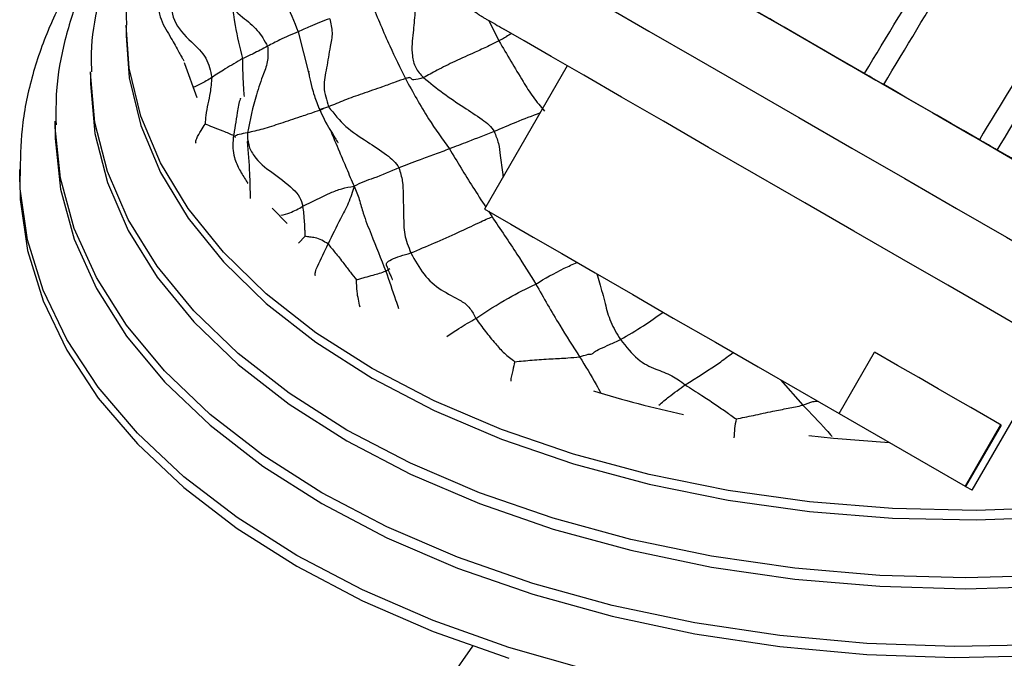
# Model space of a CAD drawing. Units: millimetres. Extents: x 13 to 1475, y 12 to 1043.
# Drawn here: x 991 to 1033, y 302 to 329 of the extents above; entities that cross this region are included whole.
import ezdxf

# ---------------------------------------------------------------- set-up
doc = ezdxf.new("R2010")
doc.units = ezdxf.units.MM
doc.header["$LTSCALE"] = 5

msp = doc.modelspace()

# ---------------------------------------------------------------- linework, layer by layer
at = {"color": 8, "linetype": 'Continuous', "lineweight": 25}
for p, q in [((1010.851, 328.928), (1011.284, 328.059)), ((1002.795, 328.444), (1003.25, 326.665)), ((1004.081, 325.274), (1003.728, 325.155)), ((1000.683, 323.802), (1000.644, 323.804)), ((1001.691, 320.98), (1002.329, 320.342)), ((1010.836, 320.856), (1010.99, 320.617)), ((1003.084, 319.797), (1002.805, 319.509)), ((1006.498, 318.325), (1006.672, 318.435)), ((1023.195, 313.73), (1024.133, 312.648))]:
    msp.add_line(p, q, dxfattribs=at)
at = {"color": 7, "linetype": 'Continuous', "lineweight": 25}
for p, q in [((995.518, 328.694), (995.518, 328.286)), ((1014.175, 327.007), (1010.679, 320.947)), ((994.018, 326.705), (994.018, 326.245)), ((992.518, 324.663), (992.518, 324.203)), ((992.519, 324.53), (992.518, 324.663)), ((991.018, 322.622), (991.018, 322.162)), ((991.021, 322.377), (991.018, 322.622)), ((1025.671, 312.293), (1027.17, 314.892)), ((1031.294, 309.054), (1034.79, 315.113)), ((1025.671, 312.293), (1030.991, 309.228)), ((1032.49, 311.826), (1030.991, 309.228)), ((1032.518, 311.81), (1031.018, 309.211)), ((1030.991, 309.228), (1031.018, 309.211))]:
    msp.add_line(p, q, dxfattribs=at)
at = {"color": 7, "linetype": 'Continuous', "lineweight": 25, "flags": 128}
for points in [[(1014.488, 333.755), (1015.351, 333.256), (1016.486, 332.601), (1017.865, 331.804), (1019.46, 330.884), (1021.234, 329.86), (1023.147, 328.755), (1025.158, 327.595), (1027.22, 326.405), (1029.288, 325.212), (1031.316, 324.043), (1033.258, 322.922), (1035.071, 321.877), (1036.715, 320.929), (1038.152, 320.101), (1039.351, 319.41), (1040.285, 318.872), (1040.933, 318.499), (1041.281, 318.3), (1041.32, 318.278), (1041.05, 318.435), (1040.477, 318.766), (1039.614, 319.265), (1039.488, 319.338)], [(1018.265, 331.577), (1019.023, 331.139), (1020.053, 330.544), (1021.322, 329.811), (1022.79, 328.964), (1024.407, 328.03), (1026.124, 327.04), (1027.885, 326.024), (1029.632, 325.016), (1031.311, 324.048), (1032.866, 323.151), (1034.248, 322.354), (1035.413, 321.683), (1036.323, 321.158), (1036.949, 320.798), (1037.271, 320.613), (1037.314, 320.589)], [(1026.742, 326.682), (1026.282, 326.947), (1025.716, 327.273), (1025.091, 327.634), (1024.455, 328.001), (1023.858, 328.345), (1023.349, 328.64), (1022.966, 328.86), (1022.742, 328.99)], [(1038.343, 313.068), (1038.283, 313.103), (1037.935, 313.302), (1037.287, 313.675), (1036.353, 314.213), (1035.154, 314.904), (1033.717, 315.732), (1032.073, 316.68), (1030.26, 317.725), (1028.318, 318.845), (1026.29, 320.015), (1024.222, 321.208), (1022.159, 322.398), (1020.149, 323.558), (1018.236, 324.663), (1016.462, 325.687), (1014.867, 326.607), (1013.487, 327.404), (1012.353, 328.059), (1011.49, 328.558)], [(995.518, 328.286), (995.653, 326.5), (996.137, 324.476), (996.968, 322.49), (998.137, 320.562), (999.632, 318.71), (1001.44, 316.953), (1003.541, 315.31), (1005.916, 313.795)], [(1027.553, 326.214), (1027.452, 326.272), (1027.35, 326.331), (1027.249, 326.389), (1027.148, 326.448), (1027.046, 326.506), (1026.945, 326.565), (1026.844, 326.623), (1026.742, 326.682)], [(994.018, 326.245), (994.197, 324.151), (994.729, 322.078), (995.612, 320.044), (996.835, 318.071), (998.387, 316.176), (1000.254, 314.378), (1002.417, 312.694), (1004.855, 311.141)], [(1031.597, 323.881), (1031.34, 324.029), (1030.932, 324.265), (1030.402, 324.57), (1029.794, 324.92), (1029.156, 325.288), (1028.538, 325.645), (1027.99, 325.962), (1027.553, 326.214)], [(992.518, 324.203), (992.521, 323.935), (992.746, 321.791), (993.328, 319.67), (994.262, 317.591), (995.539, 315.574), (997.147, 313.637), (999.072, 311.8), (1001.294, 310.078), (1003.795, 308.487)], [(1032.354, 323.444), (1032.261, 323.498), (1032.167, 323.553), (1032.072, 323.607), (1031.978, 323.662), (1031.883, 323.716), (1031.788, 323.771), (1031.692, 323.826), (1031.597, 323.881)], [(1035.825, 321.443), (1035.812, 321.45), (1035.622, 321.56), (1035.269, 321.763), (1034.782, 322.044), (1034.2, 322.38), (1033.567, 322.744), (1032.936, 323.109), (1032.354, 323.444)], [(991.018, 322.162), (991.043, 321.35), (991.35, 319.193), (992.006, 317.061), (993.005, 314.975), (994.338, 312.951), (995.993, 311.009), (997.956, 309.165), (1000.21, 307.434), (1002.734, 305.834)], [(1010.679, 320.947), (1010.751, 320.905), (1011.118, 320.692), (1011.787, 320.305), (1012.737, 319.756), (1013.939, 319.062), (1015.356, 318.245), (1016.944, 317.328), (1018.657, 316.339), (1020.44, 315.311), (1022.24, 314.272), (1024.001, 313.256), (1025.671, 312.293)], [(1032.518, 311.81), (1032.203, 311.991), (1031.773, 312.238), (1031.235, 312.548), (1030.594, 312.918), (1029.858, 313.342), (1029.036, 313.816), (1028.136, 314.335), (1027.17, 314.892)], [(1005.916, 313.795), (1008.54, 312.424), (1011.388, 311.211), (1014.43, 310.167), (1017.638, 309.304), (1020.978, 308.629), (1024.418, 308.15), (1027.924, 307.87), (1031.461, 307.794), (1034.993, 307.921)], [(1004.855, 311.141), (1007.546, 309.733), (1010.462, 308.485), (1013.577, 307.407), (1016.859, 306.511), (1020.278, 305.805), (1023.8, 305.295), (1027.392, 304.988), (1031.018, 304.885), (1034.645, 304.988)], [(1031.018, 309.211), (1031.277, 309.063), (1031.294, 309.054)], [(1003.795, 308.487), (1006.549, 307.044), (1009.532, 305.761), (1012.716, 304.65), (1016.07, 303.721), (1019.564, 302.984), (1023.165, 302.445), (1026.84, 302.109), (1030.553, 301.979), (1034.271, 302.057)], [(1002.734, 305.834), (1005.507, 304.376), (1008.504, 303.076), (1011.699, 301.942)], [(1010.164, 302.457), (1009.227, 301.098), (1008.525, 299.54), (1008.179, 297.941), (1008.193, 296.327), (1008.567, 294.724), (1009.295, 293.158), (1010.366, 291.655), (1011.761, 290.239), (1013.458, 288.935), (1015.429, 287.763)]]:
    msp.add_lwpolyline(points, dxfattribs=at)
at = {"color": 8, "linetype": 'Continuous', "lineweight": 25, "flags": 128}
for points in [[(1010.553, 332.562), (1011.475, 332.029), (1012.668, 331.339), (1014.109, 330.507), (1015.772, 329.547), (1017.624, 328.478), (1019.632, 327.319), (1021.759, 326.092), (1023.964, 324.819), (1026.207, 323.525), (1028.445, 322.234), (1030.638, 320.969), (1032.744, 319.754), (1034.725, 318.612), (1036.542, 317.564), (1038.163, 316.63), (1039.556, 315.827), (1040.697, 315.17), (1041.564, 314.671), (1042.141, 314.339), (1042.416, 314.181), (1042.441, 314.168)], [(1005.916, 314.203), (1003.541, 315.718), (1001.44, 317.362), (999.632, 319.118), (998.137, 320.97), (996.968, 322.898), (996.137, 324.884), (995.653, 326.908), (995.518, 328.722)], [(997.976, 327.143), (997.987, 327.105), (998.504, 325.67)], [(1004.855, 311.601), (1002.417, 313.154), (1000.254, 314.838), (998.387, 316.636), (996.835, 318.531), (995.612, 320.504), (994.729, 322.538), (994.197, 324.611), (994.018, 326.705), (994.018, 326.756)], [(1003.795, 308.948), (1001.294, 310.538), (999.072, 312.26), (997.147, 314.098), (995.539, 316.034), (994.262, 318.051), (993.328, 320.13), (992.746, 322.251), (992.521, 324.395), (992.519, 324.53)], [(1002.734, 306.294), (1000.21, 307.895), (997.956, 309.625), (995.993, 311.469), (994.338, 313.412), (993.005, 315.435), (992.006, 317.521), (991.35, 319.653), (991.043, 321.81), (991.021, 322.377)], [(1034.993, 308.329), (1031.461, 308.202), (1027.924, 308.278), (1024.418, 308.558), (1020.978, 309.037), (1017.638, 309.712), (1014.43, 310.575), (1011.388, 311.619), (1008.54, 312.832), (1005.916, 314.203)], [(1034.645, 305.448), (1031.018, 305.345), (1027.392, 305.448), (1023.8, 305.755), (1020.278, 306.265), (1016.859, 306.971), (1013.577, 307.867), (1010.462, 308.945), (1007.546, 310.193), (1004.855, 311.601)], [(1024.387, 311.371), (1025.437, 311.258), (1027.787, 311.078)], [(1034.271, 302.517), (1030.553, 302.439), (1026.84, 302.569), (1023.165, 302.905), (1019.564, 303.444), (1016.07, 304.181), (1012.716, 305.11), (1009.532, 306.221), (1006.549, 307.504), (1003.795, 308.948)], [(1015.064, 301.447), (1011.699, 302.402), (1008.504, 303.536), (1005.507, 304.837), (1002.734, 306.294)]]:
    msp.add_lwpolyline(points, dxfattribs=at)
at = {"color": 8, "linetype": 'Continuous', "lineweight": 25}
msp.add_arc((1029.447, 359.491), 48.358, 252.9601, 257.6318, dxfattribs=at)
at = {"color": 7, "linetype": 'Continuous', "lineweight": 25}
for points, knots in [([(1026.742, 326.682), (1028.636, 329.816), (1032.313, 335.905), (1038.353, 344.296), (1044.519, 351.754), (1050.818, 358.248), (1057.2, 363.779), (1063.629, 368.338), (1070.062, 371.921), (1076.459, 374.521), (1082.777, 376.134), (1088.976, 376.759), (1095.016, 376.394), (1100.774, 375.057), (1106.228, 372.796), (1111.36, 369.649), (1116.207, 365.588), (1120.737, 360.609), (1124.914, 354.709), (1128.718, 347.897), (1132.172, 339.842), (1134.47, 333.436), (1135.416, 329.469), (1135.556, 328.881)], [0, 0, 0, 0, 0.055333, 0.107465, 0.156785, 0.203714, 0.248708, 0.292249, 0.334841, 0.376999, 0.419231, 0.462029, 0.505853, 0.551123, 0.596299, 0.643458, 0.692866, 0.744762, 0.799356, 0.856844, 0.9174, 0.98775, 1, 1, 1, 1]), ([(1027.553, 326.214), (1029.418, 329.321), (1033.036, 335.351), (1039, 343.648), (1045.097, 351), (1051.334, 357.381), (1057.661, 362.791), (1064.04, 367.227), (1070.427, 370.684), (1076.782, 373.158), (1083.062, 374.651), (1089.22, 375.155), (1095.233, 374.697), (1100.918, 373.207), (1104.787, 371.733), (1106.594, 370.584), (1106.785, 370.462)], [0, 0, 0, 0, 0.092258, 0.179031, 0.260991, 0.338871, 0.413463, 0.485607, 0.55618, 0.626072, 0.696162, 0.767288, 0.84023, 0.915694, 0.991102, 1, 1, 1, 1]), ([(1138.075, 275.575), (1137.976, 279.662), (1137.783, 287.646), (1136.779, 299.001), (1135.288, 309.524), (1133.293, 319.195), (1130.836, 328.017), (1127.945, 335.989), (1124.551, 343.328), (1120.634, 349.956), (1116.173, 355.777), (1111.342, 360.563), (1106.179, 364.312), (1100.815, 366.977), (1095.312, 368.609), (1089.724, 369.269), (1083.98, 368.985), (1078.116, 367.752), (1072.168, 365.568), (1066.177, 362.433), (1060.179, 358.346), (1054.214, 353.311), (1048.315, 347.331), (1042.528, 340.403), (1036.845, 332.551), (1033.383, 326.833), (1031.597, 323.881)], [0, 0, 0, 0, 0.0612734, 0.119699, 0.1753602, 0.2283415, 0.2787295, 0.326615, 0.3720945, 0.4194666, 0.4642106, 0.5065046, 0.546556, 0.5846085, 0.6190618, 0.6522645, 0.6845434, 0.7162662, 0.7478354, 0.7796774, 0.8122291, 0.8459226, 0.8811728, 0.9183687, 0.9578686, 1, 1, 1, 1]), ([(1032.354, 323.444), (1034.109, 326.358), (1037.504, 331.997), (1043.088, 339.728), (1048.773, 346.529), (1054.568, 352.377), (1060.427, 357.277), (1066.319, 361.228), (1072.203, 364.229), (1078.044, 366.281), (1083.802, 367.389), (1089.44, 367.557), (1094.923, 366.793), (1100.443, 365.03), (1105.926, 362.138), (1111.257, 357.991), (1116.188, 352.836), (1118.972, 348.704), (1120.374, 346.622)], [0, 0, 0, 0, 0.071688, 0.138731, 0.201707, 0.261257, 0.318075, 0.372908, 0.426533, 0.479733, 0.53327, 0.587854, 0.644128, 0.702656, 0.771466, 0.844273, 0.921546, 1, 1, 1, 1]), ([(996.636, 335.079), (996.397, 334.804), (995.609, 333.902), (994.581, 332.269), (993.56, 330.209), (992.891, 328.098), (992.538, 326.193), (992.549, 324.997), (992.554, 324.515)], [0, 0, 0, 0, 0.086954, 0.28584, 0.48289, 0.677675, 0.870203, 1, 1, 1, 1]), ([(996.668, 334.975), (996.398, 334.569), (995.697, 333.517), (994.904, 331.728), (994.294, 329.653), (994.016, 327.986), (994.047, 327.023), (994.056, 326.76)], [0, 0, 0, 0, 0.158783, 0.411402, 0.660908, 0.907434, 1, 1, 1, 1]), ([(996.858, 334.485), (996.652, 334.041), (996.143, 332.94), (995.714, 331.115), (995.485, 329.628), (995.533, 328.834), (995.54, 328.726)], [0, 0, 0, 0, 0.239702, 0.594202, 0.944397, 1, 1, 1, 1]), ([(995.708, 333.907), (995.363, 333.522), (994.449, 332.502), (993.291, 330.737), (992.219, 328.647), (991.487, 326.506), (991.06, 324.402), (991.042, 323.013), (991.033, 322.353)], [0, 0, 0, 0, 0.111654, 0.295845, 0.478479, 0.659153, 0.837812, 1, 1, 1, 1]), ([(1009.535, 333.171), (1009.534, 333.17), (1009.329, 332.918), (1009.169, 332.313), (1009.094, 331.494), (1009.227, 330.794), (1009.465, 330.231), (1009.754, 329.799), (1010.043, 329.487), (1010.281, 329.287), (1010.444, 329.171), (1010.52, 329.123), (1010.552, 329.103), (1010.578, 329.087), (1010.606, 329.07), (1010.644, 329.048), (1010.758, 328.982), (1011.037, 328.82), (1011.363, 328.632), (1011.487, 328.56)], [0, 0, 0, 0, 0.000241, 0.095788, 0.174961, 0.243394, 0.303046, 0.354115, 0.396056, 0.427861, 0.446206, 0.45435, 0.460083, 0.467893, 0.482815, 0.525877, 0.658747, 0.869487, 1, 1, 1, 1]), ([(1001.688, 331.5), (1001.874, 330.918), (1002.206, 329.88), (1002.615, 328.883), (1002.795, 328.444)], [0, 0, 0, 0, 0.56026, 1, 1, 1, 1]), ([(999.036, 330.619), (999.243, 330.338), (999.659, 329.772), (1000.378, 329.108), (1001.098, 328.55), (1001.367, 328.073), (1001.499, 327.839)], [0, 0, 0, 0, 0.27943, 0.5622, 0.784951, 1, 1, 1, 1]), ([(999.897, 330.548), (999.958, 329.936), (1000.065, 328.845), (1000.328, 327.78), (1000.444, 327.313)], [0, 0, 0, 0, 0.561092, 1, 1, 1, 1]), ([(1007.621, 330.35), (1007.677, 330.164), (1007.789, 329.786), (1007.719, 329.143), (1007.661, 328.37), (1007.56, 327.629), (1007.726, 326.908), (1007.969, 326.644), (1008.093, 326.509)], [0, 0, 0, 0, 0.136454, 0.277219, 0.499596, 0.753726, 0.875093, 1, 1, 1, 1]), ([(996.981, 329.997), (996.952, 329.901), (996.896, 329.716), (996.873, 329.361), (997.036, 328.794), (997.408, 328.215), (997.685, 327.708), (997.854, 327.398), (997.911, 327.295), (997.944, 327.249), (997.965, 327.229), (997.975, 327.235), (997.979, 327.237)], [0, 0, 0, 0, 0.082519, 0.158619, 0.292515, 0.574164, 0.814465, 0.891577, 0.925555, 0.956466, 0.985955, 1, 1, 1, 1]), ([(997.402, 330.051), (997.409, 329.661), (997.424, 328.871), (998.216, 328.07), (998.96, 327.391), (999.084, 326.799), (999.143, 326.514)], [0, 0, 0, 0, 0.277993, 0.563122, 0.789892, 1, 1, 1, 1]), ([(1005.907, 329.63), (1006.153, 329.034), (1006.592, 327.969), (1007.106, 326.927), (1007.332, 326.468)], [0, 0, 0, 0, 0.560078, 1, 1, 1, 1]), ([(1004.127, 329.002), (1003.838, 328.891), (1003.321, 328.692), (1002.956, 328.52), (1002.795, 328.444)], [0, 0, 0, 0, 0.5602029, 1, 1, 1, 1]), ([(1004.127, 329.002), (1004.174, 328.802), (1004.27, 328.395), (1004.121, 327.713), (1004.015, 326.945), (1003.812, 326.129), (1003.993, 325.556), (1004.081, 325.274)], [0, 0, 0, 0, 0.153577, 0.312061, 0.561304, 0.784547, 1, 1, 1, 1]), ([(1002.795, 328.444), (1002.658, 328.387), (1002.382, 328.272), (1001.944, 328.071), (1001.668, 327.927), (1001.499, 327.839)], [0, 0, 0, 0, 0.279603, 0.559704, 1, 1, 1, 1]), ([(1001.499, 327.839), (1001.29, 327.728), (1000.916, 327.529), (1000.588, 327.379), (1000.444, 327.313)], [0, 0, 0, 0, 0.560315, 1, 1, 1, 1]), ([(1001.499, 327.839), (1001.513, 327.638), (1001.542, 327.231), (1001.287, 326.564), (1000.934, 325.564), (1000.758, 324.716), (1000.645, 324.173)], [0, 0, 0, 0, 0.15355, 0.311469, 0.559671, 1, 1, 1, 1]), ([(1011.284, 328.059), (1011.132, 327.984), (1010.822, 327.831), (1010.167, 327.53), (1009.457, 327.218), (1008.645, 326.812), (1008.275, 326.609), (1008.093, 326.509)], [0, 0, 0, 0, 0.1519, 0.310722, 0.560496, 0.783922, 1, 1, 1, 1]), ([(1011.284, 328.059), (1011.621, 327.487), (1012.091, 326.692), (1012.709, 325.678), (1013.047, 325.287), (1013.214, 325.092)], [0, 0, 0, 0, 0.562807, 0.782692, 1, 1, 1, 1]), ([(1000.444, 327.313), (1000.198, 327.169), (999.761, 326.912), (999.332, 326.636), (999.143, 326.514)], [0, 0, 0, 0, 0.560767, 1, 1, 1, 1]), ([(999.143, 326.514), (998.987, 326.415), (998.707, 326.237), (998.448, 326.135), (998.334, 326.089)], [0, 0, 0, 0, 0.558763, 1, 1, 1, 1]), ([(999.143, 326.514), (999.122, 326.297), (999.085, 325.905), (998.979, 325.401), (998.881, 324.965), (998.869, 324.665), (998.863, 324.544)], [0, 0, 0, 0, 0.316799, 0.571281, 0.826533, 1, 1, 1, 1]), ([(1003.244, 326.782), (1003.241, 326.771), (1003.231, 326.735), (1003.276, 326.512), (1003.356, 326.146), (1003.485, 325.695), (1003.622, 325.35), (1003.703, 325.143)], [0, 0, 0, 0, 0.067538, 0.217774, 0.515699, 0.709063, 1, 1, 1, 1]), ([(1007.332, 326.468), (1007.193, 326.419), (1006.91, 326.32), (1006.249, 326.079), (1005.544, 325.84), (1004.736, 325.552), (1004.299, 325.367), (1004.081, 325.274)], [0, 0, 0, 0, 0.152568, 0.310631, 0.559063, 0.781139, 1, 1, 1, 1]), ([(1008.093, 326.509), (1007.934, 326.465), (1007.613, 326.375), (1007.589, 326.459), (1007.553, 326.5), (1007.494, 326.515), (1007.385, 326.484), (1007.332, 326.468)], [0, 0, 0, 0, 0.276788, 0.560138, 0.809673, 0.906311, 1, 1, 1, 1]), ([(1007.332, 326.468), (1007.645, 325.892), (1008.205, 324.864), (1008.889, 323.913), (1009.19, 323.495)], [0, 0, 0, 0, 0.5600403, 1, 1, 1, 1]), ([(1008.093, 326.509), (1008.368, 326.286), (1008.918, 325.837), (1009.762, 325.276), (1010.417, 324.857), (1010.869, 324.525), (1011.015, 324.323), (1011.086, 324.225)], [0, 0, 0, 0, 0.281085, 0.563303, 0.812017, 0.908307, 1, 1, 1, 1]), ([(1000.362, 325.641), (1000.361, 325.641), (1000.357, 325.645), (1000.35, 325.63), (1000.293, 325.472), (1000.191, 324.88), (1000.104, 324.321), (1000.049, 323.97)], [0, 0, 0, 0, 0.0030643, 0.0264107, 0.0542106, 0.4058723, 1, 1, 1, 1]), ([(1004.081, 325.274), (1004.311, 324.981), (1004.777, 324.387), (1005.691, 323.825), (1006.368, 323.361), (1006.838, 323.012), (1006.984, 322.799), (1007.055, 322.695)], [0, 0, 0, 0, 0.277075, 0.560995, 0.81089, 0.907726, 1, 1, 1, 1]), ([(1003.79, 325.156), (1003.667, 325.112), (1003.417, 325.022), (1002.759, 324.811), (1002.079, 324.578), (1001.282, 324.318), (1000.856, 324.221), (1000.645, 324.173)], [0, 0, 0, 0, 0.151487, 0.309847, 0.558642, 0.781017, 1, 1, 1, 1]), ([(1003.703, 325.143), (1003.768, 325.008), (1004.035, 324.443), (1004.22, 324.185), (1004.438, 323.813), (1004.474, 323.764), (1004.479, 323.759), (1004.48, 323.76), (1004.48, 323.76)], [0, 0, 0, 0, 0.198675, 0.829924, 0.969316, 0.982609, 0.994885, 1, 1, 1, 1]), ([(1000.049, 323.97), (1000.036, 323.818), (1000.012, 323.535), (1000.102, 323.055), (1000.325, 322.554), (1000.522, 322.273), (1000.635, 322.085), (1000.655, 322.053), (1000.66, 322.044), (1000.663, 322.04), (1000.663, 322.041), (1000.663, 322.041)], [0, 0, 0, 0, 0.190495, 0.355669, 0.613558, 0.907214, 0.962562, 0.974539, 0.985709, 0.99663, 1, 1, 1, 1]), ([(1000.645, 324.173), (1000.65, 324), (1000.66, 323.658), (1001.004, 323.013), (1001.711, 322.466), (1002.406, 321.983), (1002.871, 321.481), (1002.953, 321.202), (1002.992, 321.069)], [0, 0, 0, 0, 0.126013, 0.249411, 0.505597, 0.794039, 0.901901, 1, 1, 1, 1]), ([(1011.086, 324.225), (1010.703, 324.077), (1010.02, 323.813), (1009.444, 323.592), (1009.19, 323.495)], [0, 0, 0, 0, 0.5602938, 1, 1, 1, 1]), ([(1000.644, 323.804), (1000.679, 323.356), (1000.74, 322.556), (1000.757, 321.749), (1000.764, 321.394)], [0, 0, 0, 0, 0.560718, 1, 1, 1, 1]), ([(1009.19, 323.495), (1008.978, 323.413), (1008.554, 323.249), (1007.82, 322.995), (1007.345, 322.809), (1007.055, 322.695)], [0, 0, 0, 0, 0.279751, 0.559946, 1, 1, 1, 1]), ([(1007.055, 322.695), (1006.695, 322.538), (1006.194, 322.319), (1005.554, 322.109), (1005.291, 321.978), (1005.155, 321.911)], [0, 0, 0, 0, 0.550925, 0.7675483, 1, 1, 1, 1]), ([(1007.055, 322.695), (1007.111, 322.508), (1007.227, 322.125), (1007.227, 321.45), (1007.263, 320.696), (1007.244, 319.884), (1007.454, 319.355), (1007.558, 319.093)], [0, 0, 0, 0, 0.151978, 0.310369, 0.559256, 0.781577, 1, 1, 1, 1]), ([(1002.992, 321.069), (1003.377, 321.263), (1003.914, 321.534), (1004.638, 321.83), (1004.982, 321.884), (1005.155, 321.911)], [0, 0, 0, 0, 0.557767, 0.777293, 1, 1, 1, 1]), ([(1005.155, 321.911), (1005.084, 321.672), (1004.948, 321.213), (1004.51, 320.409), (1004.229, 319.828), (1004.057, 319.473)], [0, 0, 0, 0, 0.295847, 0.569355, 1, 1, 1, 1]), ([(1005.155, 321.911), (1005.234, 321.725), (1005.39, 321.359), (1005.565, 320.653), (1005.972, 319.659), (1006.293, 318.846), (1006.498, 318.325)], [0, 0, 0, 0, 0.1599784, 0.3164507, 0.5619429, 1, 1, 1, 1]), ([(1003.084, 319.797), (1003.084, 319.857), (1003.085, 319.978), (1003.079, 320.205), (1003.06, 320.463), (1003.04, 320.761), (1003.009, 320.961), (1002.992, 321.069)], [0, 0, 0, 0, 0.14141, 0.285784, 0.541823, 0.754186, 1, 1, 1, 1]), ([(1007.558, 319.093), (1008.222, 319.371), (1009.178, 319.772), (1010.254, 320.29), (1010.756, 320.523), (1010.913, 320.586), (1010.99, 320.617)], [0, 0, 0, 0, 0.562434, 0.8113, 0.906764, 1, 1, 1, 1]), ([(1010.99, 320.617), (1011.346, 320.092), (1011.982, 319.155), (1012.579, 318.197), (1012.841, 317.776)], [0, 0, 0, 0, 0.560413, 1, 1, 1, 1]), ([(1004.057, 319.473), (1003.881, 319.582), (1003.634, 319.736), (1003.298, 319.759), (1003.153, 319.785), (1003.084, 319.797)], [0, 0, 0, 0, 0.567514, 0.795137, 1, 1, 1, 1]), ([(1004.057, 319.473), (1004.154, 319.355), (1004.349, 319.118), (1004.702, 318.678), (1004.993, 318.288), (1005.176, 318.059), (1005.263, 317.949)], [0, 0, 0, 0, 0.282988, 0.569788, 0.795542, 1, 1, 1, 1]), ([(1007.558, 319.093), (1007.731, 318.777), (1008.074, 318.148), (1008.832, 317.485), (1009.476, 317.201), (1009.883, 316.933), (1010.058, 316.751), (1010.199, 316.535), (1010.274, 316.393), (1010.312, 316.321)], [0, 0, 0, 0, 0.251017, 0.500573, 0.756945, 0.819803, 0.87936, 0.938595, 1, 1, 1, 1]), ([(1006.532, 318.557), (1006.564, 318.472), (1006.62, 318.32), (1006.693, 318.147), (1006.736, 318.051), (1006.76, 318.001), (1006.776, 317.972), (1006.786, 317.958), (1006.787, 317.965), (1006.787, 317.967)], [0, 0, 0, 0, 0.319878, 0.569077, 0.674504, 0.772166, 0.867262, 0.965512, 1, 1, 1, 1]), ([(1005.263, 317.949), (1005.324, 317.969), (1005.446, 318.008), (1005.68, 318.077), (1005.94, 318.15), (1006.25, 318.236), (1006.412, 318.294), (1006.498, 318.325)], [0, 0, 0, 0, 0.14356, 0.288218, 0.544067, 0.758028, 1, 1, 1, 1]), ([(1005.413, 316.802), (1005.362, 317.021), (1005.274, 317.397), (1005.266, 317.786), (1005.263, 317.949)], [0, 0, 0, 0, 0.581796, 1, 1, 1, 1]), ([(1010.312, 316.321), (1010.761, 316.618), (1011.564, 317.148), (1012.45, 317.584), (1012.841, 317.776)], [0, 0, 0, 0, 0.559756, 1, 1, 1, 1]), ([(1012.841, 317.776), (1013.173, 317.192), (1013.766, 316.151), (1014.41, 315.141), (1014.693, 314.697)], [0, 0, 0, 0, 0.560631, 1, 1, 1, 1]), ([(1010.312, 316.321), (1010.443, 316.136), (1010.709, 315.762), (1011.095, 315.297), (1011.476, 314.862), (1011.798, 314.609), (1011.951, 314.49)], [0, 0, 0, 0, 0.283553, 0.571759, 0.797425, 1, 1, 1, 1]), ([(1014.693, 314.697), (1014.804, 314.732), (1015.033, 314.804), (1015.096, 314.816), (1015.205, 314.787), (1015.296, 314.889), (1015.548, 315.04), (1015.953, 315.209), (1016.267, 315.353), (1016.423, 315.425)], [0, 0, 0, 0, 0.134287, 0.275224, 0.498761, 0.625184, 0.749389, 0.874894, 1, 1, 1, 1]), ([(1016.423, 315.425), (1016.667, 315.121), (1017.16, 314.507), (1017.877, 314.18), (1018.458, 313.976), (1018.859, 313.738), (1019.058, 313.587), (1019.155, 313.513)], [0, 0, 0, 0, 0.277385, 0.560514, 0.811562, 0.907705, 1, 1, 1, 1]), ([(1011.951, 314.49), (1012.196, 314.514), (1012.706, 314.564), (1013.453, 314.615), (1014.152, 314.643), (1014.53, 314.68), (1014.693, 314.697)], [0, 0, 0, 0, 0.266131, 0.554702, 0.80826, 1, 1, 1, 1]), ([(1019.155, 313.513), (1019.276, 313.434), (1019.523, 313.273), (1019.926, 313.021), (1020.384, 312.723), (1020.857, 312.392), (1021.167, 312.173), (1021.313, 312.07)], [0, 0, 0, 0, 0.153128, 0.314525, 0.568845, 0.79634, 1, 1, 1, 1]), ([(1021.313, 312.07), (1021.556, 312.118), (1022.065, 312.219), (1022.805, 312.392), (1023.506, 312.516), (1023.926, 312.605), (1024.133, 312.648)], [0, 0, 0, 0, 0.263346, 0.553038, 0.779856, 1, 1, 1, 1])]:
    msp.add_open_spline(points, degree=3, knots=knots, dxfattribs=at)
at = {"color": 8, "linetype": 'Continuous', "lineweight": 25}
for points, knots in [([(1011.819, 328.368), (1011.816, 328.367), (1011.726, 328.334), (1011.648, 328.271), (1011.501, 328.176), (1011.355, 328.097), (1011.284, 328.059)], [0, 0, 0, 0, 0.018116, 0.575809, 0.792104, 1, 1, 1, 1]), ([(1000.444, 327.313), (1000.444, 326.986), (1000.445, 326.453), (1000.489, 325.92), (1000.506, 325.714)], [0, 0, 0, 0, 0.613948, 1, 1, 1, 1]), ([(1003.875, 325.206), (1003.879, 325.205), (1003.888, 325.201), (1003.829, 325.174), (1003.79, 325.156)], [0, 0, 0, 0, 0.334151, 1, 1, 1, 1]), ([(1013.028, 325.019), (1012.682, 324.886), (1012.014, 324.629), (1011.388, 324.356), (1011.086, 324.225)], [0, 0, 0, 0, 0.5189208, 1, 1, 1, 1]), ([(998.479, 323.731), (998.475, 323.738), (998.451, 323.794), (998.523, 323.995), (998.671, 324.251), (998.804, 324.453), (998.863, 324.544)], [0, 0, 0, 0, 0.029465, 0.235535, 0.655555, 1, 1, 1, 1]), ([(1000.094, 324.044), (999.941, 324.109), (999.644, 324.236), (999.18, 324.404), (998.965, 324.499), (998.863, 324.544)], [0, 0, 0, 0, 0.361077, 0.698924, 1, 1, 1, 1]), ([(1004.134, 324.335), (1004.268, 324.014), (1004.5, 323.459), (1004.844, 322.651), (1005.049, 322.163), (1005.155, 321.911)], [0, 0, 0, 0, 0.3987386, 0.6889863, 1, 1, 1, 1]), ([(1000.645, 324.173), (1000.398, 324.126), (1000.056, 324.062), (1000.124, 323.99), (1000.144, 323.971)], [0, 0, 0, 0, 0.7203418, 1, 1, 1, 1]), ([(1011.086, 324.225), (1011.151, 324.058), (1011.285, 323.717), (1011.347, 323.116), (1011.413, 322.645), (1011.453, 322.332), (1011.457, 322.297)], [0, 0, 0, 0, 0.256596, 0.524362, 0.945914, 1, 1, 1, 1]), ([(1009.19, 323.495), (1009.516, 322.953), (1010.015, 322.124), (1010.543, 321.31), (1010.725, 321.028)], [0, 0, 0, 0, 0.6540151, 1, 1, 1, 1]), ([(1002.057, 320.684), (1002.189, 320.716), (1002.519, 320.795), (1002.815, 320.966), (1002.992, 321.069)], [0, 0, 0, 0, 0.401181, 1, 1, 1, 1]), ([(1003.521, 318.118), (1003.516, 318.172), (1003.506, 318.301), (1003.724, 318.768), (1003.909, 319.16), (1004.057, 319.473)], [0, 0, 0, 0, 0.127708, 0.302388, 1, 1, 1, 1]), ([(1006.533, 318.556), (1006.525, 318.592), (1006.509, 318.663), (1006.782, 318.867), (1007.248, 319.002), (1007.558, 319.093)], [0, 0, 0, 0, 0.248146, 0.498535, 1, 1, 1, 1]), ([(1012.841, 317.776), (1013.226, 318.005), (1013.77, 318.328), (1014.407, 318.609), (1014.593, 318.691)], [0, 0, 0, 0, 0.7086671, 1, 1, 1, 1]), ([(1006.498, 318.325), (1006.639, 317.917), (1006.821, 317.39), (1006.995, 316.865), (1007.035, 316.747)], [0, 0, 0, 0, 0.774565, 1, 1, 1, 1]), ([(1015.426, 318.211), (1015.462, 318.085), (1015.584, 317.667), (1015.767, 316.988), (1015.966, 316.176), (1016.272, 315.673), (1016.423, 315.425)], [0, 0, 0, 0, 0.134513, 0.447037, 0.726867, 1, 1, 1, 1]), ([(1016.423, 315.425), (1016.749, 315.615), (1017.363, 315.975), (1017.95, 316.392), (1018.226, 316.589)], [0, 0, 0, 0, 0.529098, 1, 1, 1, 1]), ([(1009.075, 315.554), (1009.246, 315.67), (1009.651, 315.947), (1010.07, 316.184), (1010.312, 316.321)], [0, 0, 0, 0, 0.422353, 1, 1, 1, 1]), ([(1019.155, 313.513), (1019.664, 313.828), (1020.359, 314.258), (1021.014, 314.748), (1021.189, 314.879)], [0, 0, 0, 0, 0.732264, 1, 1, 1, 1]), ([(1011.951, 314.49), (1011.924, 314.372), (1011.867, 314.115), (1011.774, 313.778), (1011.789, 313.679), (1011.79, 313.67)], [0, 0, 0, 0, 0.432917, 0.949259, 1, 1, 1, 1]), ([(1014.693, 314.697), (1014.933, 314.309), (1015.247, 313.803), (1015.532, 313.279), (1015.598, 313.157)], [0, 0, 0, 0, 0.766156, 1, 1, 1, 1]), ([(1018.04, 312.652), (1018.184, 312.77), (1018.554, 313.073), (1018.927, 313.346), (1019.155, 313.513)], [0, 0, 0, 0, 0.38785, 1, 1, 1, 1]), ([(1024.133, 312.648), (1024.291, 312.711), (1024.557, 312.816), (1024.692, 312.823), (1024.747, 312.826)], [0, 0, 0, 0, 0.595787, 1, 1, 1, 1]), ([(1024.133, 312.648), (1024.469, 312.306), (1024.891, 311.875), (1025.29, 311.421), (1025.371, 311.328)], [0, 0, 0, 0, 0.795401, 1, 1, 1, 1]), ([(1021.313, 312.07), (1021.288, 311.933), (1021.239, 311.658), (1021.225, 311.404), (1021.218, 311.275)], [0, 0, 0, 0, 0.496753, 1, 1, 1, 1])]:
    msp.add_open_spline(points, degree=3, knots=knots, dxfattribs=at)

doc.saveas('drawing.dxf')
